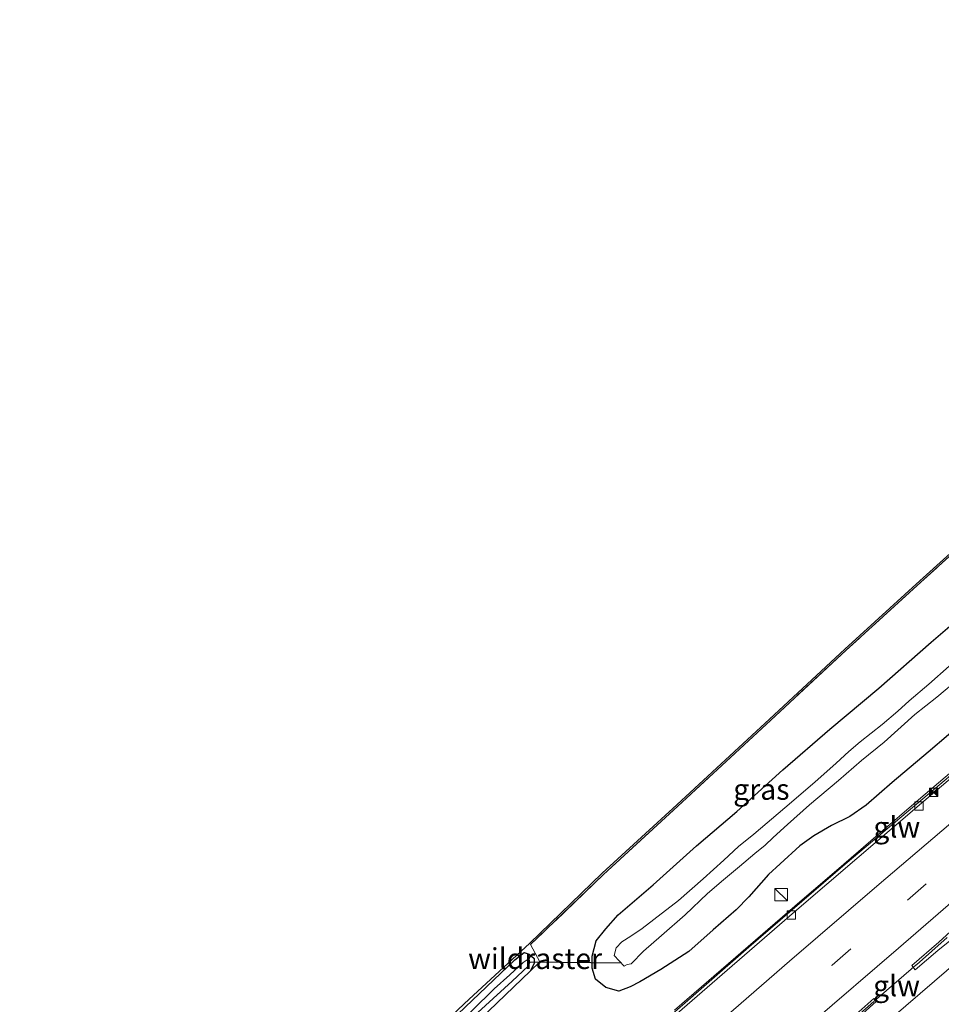
# Model space of a CAD drawing. Units: metres. Extents: x 199992 to 201854, y 356250 to 362503.
# Drawn here: x 200148 to 200259, y 361059 to 361178 of the extents above; entities that cross this region are included whole.
import ezdxf
from ezdxf.enums import TextEntityAlignment as Align

# ---------------------------------------------------------------- set-up
doc = ezdxf.new("R2010")
doc.units = ezdxf.units.M
doc.linetypes.add('IE-TERREINAFSCHEIDING', pattern=[10, 8, -2])
doc.linetypes.add('VW-3-9_STREEP', pattern=[12, 3, -9])
doc.layers.get('0').update_dxf_attribs({"lineweight": 25})
for name, color, linetype, lineweight in [('B-ME-BV-GELEIDECONSTRUCTIE-GELEIDERAIL-L-B1', 213, 'BV-GELEIDERAIL', 18), ('B-ME-GW-INSTEEKWATERGANG-L-B1', 10, 'Continuous', 25), ('B-ME-IE-GRASLAND-GV-B6', 93, 'Continuous', 18), ('B-ME-IE-INRICHTINGSELEMENT-S-B1', 253, 'Continuous', 18), ('B-ME-IE-TERREINAFSCHEIDING-RASTERHEKWERK-L-B1', 8, 'IE-TERREINAFSCHEIDING', 18), ('B-ME-KG-KADASTRAAL-OPNAMEDTMGRENS-L-B1', 10, 'Continuous', 25), ('B-ME-KW-DUIKER-L-B1', 10, 'Continuous', 25), ('B-ME-KW-GELUIDSWERING-GV-B6', 8, 'Continuous', 18), ('B-ME-KW-SCHERM-L-B1', 8, 'Continuous', 18), ('B-ME-OG-WATER-GV-B6', 153, 'Continuous', 18), ('B-ME-VH-VERH_SOORT-BETON-OVERIG-GV-B6', 8, 'IE-TERREINAFSCHEIDING-NATUURLIJK-HOUTWAL', 18), ('B-ME-VH-VERH_SOORT-BITUMEN-GV-B6', 8, 'IE-TERREINAFSCHEIDING-NATUURLIJK-HOUTWAL', 18), ('B-ME-VV-KOLK-S-B1', 8, 'Continuous', 18), ('B-ME-VW-MARKERING-39STREEP-015-L-B1', 255, 'VW-3-9_STREEP', 18), ('B-ME-VW-MARKERING-STREEP-015-L-B1', 7, 'Continuous', 18)]:
    doc.layers.add(name, color=color, linetype=linetype, lineweight=lineweight)
doc.styles.add('NLCS-ISO', font='NLCS-ISO.TTF')
doc.linetypes.add('BV-GELEIDERAIL', pattern='A,10,-3,[108,NLCS.SHX,S=1,R=0,X=0,Y=0],-3', length=16)
doc.linetypes.add('IE-TERREINAFSCHEIDING-NATUURLIJK-HOUTWAL', pattern='A,7,-1.5,[67,NLCS.SHX,S=0.75,R=45,X=0,Y=0],-1.5,7,-1.5,[70,NLCS.SHX,S=0.75,R=0,X=0,Y=0],-1.5', length=20)

# ---------------------------------------------------------------- blocks, each defined once
blk = doc.blocks.new('camera')
h = blk.add_hatch(color=256)
h.paths.add_polyline_path([(0.5, 0.5), (-0.5, 0.5), (0, 0)])
h.paths.add_polyline_path([(0, 0), (-0.5, -0.5), (0.5, -0.5)])
for p, q in [((-0.5, 0.5), (0.5, -0.5)), ((0.5, 0.5), (-0.5, -0.5))]:
    blk.add_line(p, q)
blk.add_lwpolyline([(-0.5, 0.5), (0.5, 0.5), (0.5, -0.5), (-0.5, -0.5)], close=True)
blk = doc.blocks.new('kast')
blk.add_line((-0.75, -0.75), (0.75, 0.75))
blk.add_lwpolyline([(-0.75, 0.75), (0.75, 0.75), (0.75, -0.75), (-0.75, -0.75)], close=True)
blk = doc.blocks.new('kolk')
blk.add_lwpolyline([(-0.5, -0.5), (0.5, -0.5), (0.5, 0.5), (-0.5, 0.5)], close=True)

msp = doc.modelspace()

# ---------------------------------------------------------------- linework, layer by layer
at = {"layer": 'B-ME-BV-GELEIDECONSTRUCTIE-GELEIDERAIL-L-B1'}
for p, q in [((200259.32, 361067.34, 20.07), (200255.67, 361064.07, 20.07)), ((200250.55, 361059.68, 19.62), (200255.63, 361064.04, 20.07)), ((200246.55, 361056.16, 19.68), (200250.51, 361059.64, 19.62))]:
    msp.add_line(p, q, dxfattribs=at)
at = {"layer": 'B-ME-GW-INSTEEKWATERGANG-L-B1'}
for points in [[(200261.94, 361093.79, 22.78), (200257.04, 361089.63, 22.8), (200252.72, 361085.97, 22.76), (200249.59, 361083.26, 22.72), (200247.62, 361081.88, 22.6), (200245.43, 361080.78, 22.37), (200243.32, 361079.57, 22.15), (200241.64, 361078.36, 22.02), (200239.25, 361076.21, 22.12), (200237.87, 361074.9, 22.29), (200235.51, 361072.23, 22.35), (200233.97, 361070.67, 22.35), (200231.21, 361068.27, 22.47), (200228.29, 361065.65, 22.45), (200224.91, 361063.49, 22.35), (200222.42, 361062.02, 22.25), (200221.25, 361061.41, 22.27), (200219.88, 361060.89, 22.35), (200218.32, 361061.31, 22.29), (200217.07, 361062.33, 22.35), (200216.69, 361063.65, 22.31), (200216.69, 361065.08, 22.35), (200217.17, 361066.95, 22.29), (200218.31, 361068.38, 22.29), (200219.82, 361070.08, 22.37), (200224.01, 361073.68, 22.27), (200229.21, 361078.36, 22.27), (200234.05, 361082.49, 22.29), (200239.58, 361087.48, 22.31), (200245.23, 361092.37, 22.31), (200251.12, 361097.31, 22.33), (200257.4, 361102.83, 22.29), (200263.58, 361108.12, 22.39)], [(200174.18, 361030.21, 22.19), (200171.58, 361027.5, 22.21), (200165.4, 361021.33, 22.25), (200160.84, 361016.97, 22.31), (200159.66, 361016.57, 22.35), (200158.91, 361016.69, 22.29), (200158.61, 361017, 22.27), (200158.6, 361017.62, 22.35), (200158.85, 361018.87, 22.31), (200160.37, 361020.47, 22.25), (200167.97, 361027.61, 22.23), (200175.77, 361034.85, 22.23), (200184.46, 361043.11, 22.17), (200191.99, 361050.08, 22.19), (200198.86, 361056.52, 22.11), (200203.96, 361061.41, 22.09), (200207.39, 361064.66, 22.11), (200208.51, 361065.52, 22.11), (200209.11, 361065.34, 22.15), (200209.71, 361064.81, 22.13), (200209.72, 361064.2, 22.13), (200209.22, 361063.3, 22.2)]]:
    msp.add_polyline3d(points, dxfattribs=at)
at = {"layer": 'B-ME-IE-GRASLAND-GV-B6'}
for points in [[(200193.82, 361052.33, 22.13), (200201.88, 361059.91, 22.11), (200209.13, 361066.63, 22.17), (200217.89, 361075.06, 22.38), (200226.84, 361083.28, 22.29), (200237.99, 361093.59, 22.35), (200247.05, 361102.01, 22.27), (200256.05, 361110.2, 22.31), (200265.37, 361118.62, 22.27)], [(200265.5, 361118.48, 22.27), (200256.18, 361110.05, 22.31), (200247.19, 361101.86, 22.27), (200238.13, 361093.44, 22.35), (200226.97, 361083.13, 22.29), (200218.02, 361074.91, 22.38), (200209.27, 361066.48, 22.17), (200210.39, 361064.43, 22.21), (200209.22, 361063.3, 22.2), (200209.72, 361064.2, 22.13), (200209.71, 361064.81, 22.13), (200209.11, 361065.34, 22.15), (200208.51, 361065.52, 22.11), (200207.39, 361064.66, 22.11), (200203.96, 361061.41, 22.09), (200198.86, 361056.52, 22.11)], [(200204.27, 361058.52, 22.15), (200209.22, 361063.3, 22.2), (200210.39, 361064.43, 22.21), (200209.27, 361066.48, 22.17), (200218.02, 361074.91, 22.38), (200226.97, 361083.13, 22.29), (200238.13, 361093.44, 22.35), (200247.19, 361101.86, 22.27), (200256.18, 361110.05, 22.31), (200265.5, 361118.48, 22.27)], [(200261.94, 361093.79, 22.78), (200257.04, 361089.63, 22.8), (200252.72, 361085.97, 22.76), (200249.59, 361083.26, 22.72), (200247.62, 361081.88, 22.6), (200245.43, 361080.78, 22.37), (200243.32, 361079.57, 22.15), (200241.64, 361078.36, 22.02), (200239.25, 361076.21, 22.12), (200237.87, 361074.9, 22.29), (200235.51, 361072.23, 22.35), (200233.97, 361070.67, 22.35), (200231.21, 361068.27, 22.47), (200228.29, 361065.65, 22.45), (200224.91, 361063.49, 22.35), (200222.42, 361062.02, 22.25), (200221.25, 361061.41, 22.27), (200219.88, 361060.89, 22.35), (200218.32, 361061.31, 22.29), (200217.07, 361062.33, 22.35), (200216.69, 361063.65, 22.31), (200216.69, 361065.08, 22.35), (200217.17, 361066.95, 22.29), (200218.31, 361068.38, 22.29), (200219.82, 361070.08, 22.37), (200224.01, 361073.68, 22.27), (200229.21, 361078.36, 22.27), (200234.05, 361082.49, 22.29), (200239.58, 361087.48, 22.31), (200245.23, 361092.37, 22.31), (200251.12, 361097.31, 22.33), (200257.4, 361102.83, 22.29), (200263.58, 361108.12, 22.39)], [(200263.58, 361108.12, 22.39), (200257.4, 361102.83, 22.29), (200251.12, 361097.31, 22.33), (200245.23, 361092.37, 22.31), (200239.58, 361087.48, 22.31), (200234.05, 361082.49, 22.29), (200229.21, 361078.36, 22.27), (200224.01, 361073.68, 22.27), (200219.82, 361070.08, 22.37), (200218.31, 361068.38, 22.29), (200217.17, 361066.95, 22.29), (200216.69, 361065.08, 22.35), (200216.69, 361063.65, 22.31), (200217.07, 361062.33, 22.35), (200218.32, 361061.31, 22.29), (200219.88, 361060.89, 22.35), (200221.25, 361061.41, 22.27), (200222.42, 361062.02, 22.25), (200224.91, 361063.49, 22.35), (200228.29, 361065.65, 22.45), (200231.21, 361068.27, 22.47), (200233.97, 361070.67, 22.35), (200235.51, 361072.23, 22.35), (200237.87, 361074.9, 22.29), (200239.25, 361076.21, 22.12), (200241.64, 361078.36, 22.02), (200243.32, 361079.57, 22.15), (200245.43, 361080.78, 22.37), (200247.62, 361081.88, 22.6), (200249.59, 361083.26, 22.72), (200252.72, 361085.97, 22.76), (200257.04, 361089.63, 22.8), (200261.94, 361093.79, 22.78)], [(200259.56, 361099.93, 20.41), (200257.15, 361097.8, 20.41), (200254.78, 361095.8, 20.41), (200253.41, 361094.53, 20.41), (200251.52, 361092.95, 20.41), (200248.88, 361090.85, 20.41), (200247.51, 361089.7, 20.41), (200246, 361088.3, 20.41), (200243.42, 361086.02, 20.41), (200239.83, 361082.92, 20.41), (200236.12, 361079.74, 20.41), (200234.26, 361078.27, 20.41), (200232.5, 361076.64, 20.41), (200230.01, 361074.39, 20.41), (200227.05, 361071.79, 20.41), (200224.09, 361069.49, 20.41), (200222.69, 361068.4, 20.41), (200221.32, 361067.49, 20.41), (200220.23, 361066.81, 20.41), (200219.57, 361066.1, 20.41), (200219.31, 361065.19, 20.41), (200220.52, 361063.91, 20.41), (200220.9, 361064.09, 20.41), (200221.38, 361064.18, 20.41), (200222.83, 361065.68, 20.41), (200224.99, 361067.59, 20.41), (200227.85, 361070.05, 20.41), (200230.52, 361072.62, 20.41), (200232.44, 361074.28, 20.41), (200234.4, 361075.89, 20.41), (200236.24, 361077.45, 20.41), (200237.45, 361078.43, 20.41), (200238.42, 361079.34, 20.41), (200240.15, 361080.91, 20.41), (200242.79, 361083.27, 20.41), (200246.27, 361086.21, 20.41), (200249.03, 361088.61, 20.41), (200251.76, 361090.82, 20.41), (200255.45, 361094.15, 20.41), (200258.08, 361096.21, 20.41), (200260.85, 361098.54, 20.41)], [(200272.21, 361097.74, 22.87), (200255.9, 361083.87, 22.85), (200251.06, 361079.72, 22.84), (200246.92, 361076.17, 21.61), (200243.26, 361073.04, 21.43), (200241.9, 361071.88, 22.38), (200226.57, 361058.6, 22.29)], [(200198.86, 361056.52, 22.11), (200203.96, 361061.41, 22.09), (200207.39, 361064.66, 22.11), (200208.51, 361065.52, 22.11), (200209.11, 361065.34, 22.15), (200209.71, 361064.81, 22.13), (200209.72, 361064.2, 22.13), (200209.22, 361063.3, 22.2)], [(200200.66, 361056.23, 21.72), (200207.08, 361062.08, 21.74), (200208.99, 361063.89, 21.74), (200209.19, 361064.31, 21.74), (200209.13, 361064.6, 21.72), (200208.86, 361064.64, 21.72), (200208.39, 361064.34, 21.72), (200206.78, 361062.83, 21.72), (200204.89, 361061.17, 21.72)], [(200209.22, 361063.3, 22.2), (200204.27, 361058.52, 22.15)], [(200204.89, 361061.17, 21.72), (200199.61, 361055.97, 21.66)]]:
    msp.add_polyline3d(points, dxfattribs=at)
at = {"layer": 'B-ME-IE-TERREINAFSCHEIDING-RASTERHEKWERK-L-B1'}
for points in [[(200331.87, 361177.49, 22.6), (200322.62, 361169.35, 22.54), (200311.01, 361159.2, 22.42), (200299.79, 361149.14, 22.31), (200290.66, 361141.02, 22.25), (200281.27, 361132.92, 22.27), (200274.45, 361126.75, 22.25), (200265.5, 361118.48, 22.27), (200256.18, 361110.05, 22.31), (200247.19, 361101.86, 22.27), (200238.13, 361093.44, 22.35), (200226.97, 361083.13, 22.29), (200218.02, 361074.91, 22.38), (200209.27, 361066.48, 22.17)], [(200209.27, 361066.48, 22.17), (200210.39, 361064.43, 22.21), (200209.22, 361063.3, 22.2)], [(200209.22, 361063.3, 22.2), (200204.27, 361058.52, 22.15), (200193.57, 361048.18, 22.23), (200180.6, 361035.98, 22.19), (200174.18, 361030.21, 22.19)]]:
    msp.add_polyline3d(points, dxfattribs=at)
at = {"layer": 'B-ME-KG-KADASTRAAL-OPNAMEDTMGRENS-L-B1'}
for points in [[(200331.67, 361177.65, 22.6), (200322.49, 361169.5, 22.54), (200310.87, 361159.35, 22.42), (200299.65, 361149.29, 22.31), (200290.53, 361141.17, 22.25), (200281.14, 361133.07, 22.27), (200274.31, 361126.9, 22.25), (200265.37, 361118.62, 22.27), (200256.05, 361110.2, 22.31), (200247.05, 361102.01, 22.27), (200237.99, 361093.59, 22.35), (200226.84, 361083.28, 22.29), (200217.89, 361075.06, 22.38), (200209.13, 361066.63, 22.17)], [(200209.13, 361066.63, 22.17), (200201.88, 361059.91, 22.11), (200193.82, 361052.33, 22.13), (200185.56, 361044.51, 22.21), (200176.78, 361036.17, 22.19), (200169.05, 361029.06, 22.23), (200161.28, 361021.86, 22.27), (200157.78, 361018.54, 22.31), (200155.62, 361016.28, 22.35), (200154.36, 361015.68, 22.33), (200153.88, 361015.51, 22.31), (200144.9, 361007.02, 22.31), (200142.15, 361002.55, 22.4), (200137.28, 360997.9, 22.75), (200135.51, 360996.26, 22.95)]]:
    msp.add_polyline3d(points, dxfattribs=at)
at = {"layer": 'B-ME-KW-DUIKER-L-B1'}
msp.add_line((200209.17, 361064.41, 21.73), (200220.16, 361064.28, 20.41), dxfattribs=at)
at = {"layer": 'B-ME-KW-GELUIDSWERING-GV-B6'}
for points in [[(200226.57, 361058.6, 22.29), (200241.9, 361071.88, 22.38), (200243.26, 361073.04, 21.43), (200246.92, 361076.17, 21.61), (200251.06, 361079.72, 22.84), (200255.9, 361083.87, 22.85), (200272.21, 361097.74, 22.87)], [(200272.56, 361097.34, 19.55), (200256.25, 361083.47, 19.16), (200240.99, 361070.43, 18.79), (200226.91, 361058.22, 18.4)]]:
    msp.add_polyline3d(points, dxfattribs=at)
at = {"layer": 'B-ME-KW-SCHERM-L-B1'}
msp.add_polyline3d([(200157.57, 360996.93, 24.44), (200169.5, 361007.86, 24.03), (200181.44, 361018.66, 23.93), (200192.15, 361028.22, 24.01), (200204.24, 361038.84, 24.2), (200215.08, 361048.32, 24.28), (200224.68, 361056.73, 24.22), (200235.52, 361066.16, 24.24), (200247.09, 361076.17, 24.14), (200257.93, 361085.28, 24.3), (200269.69, 361095.27, 24.3), (200282.14, 361105.78, 24.3), (200293.17, 361115.04, 24.28), (200306.67, 361126.25, 24.3), (200320.04, 361137.34, 24.28), (200333.78, 361148.7, 24.24), (200348, 361160.53, 24.24), (200350.45, 361162.58, 24.12)], dxfattribs=at)
at = {"layer": 'B-ME-OG-WATER-GV-B6'}
for points in [[(200260.85, 361098.54, 20.41), (200258.08, 361096.21, 20.41), (200255.45, 361094.15, 20.41), (200251.76, 361090.82, 20.41), (200249.03, 361088.61, 20.41), (200246.27, 361086.21, 20.41), (200242.79, 361083.27, 20.41), (200240.15, 361080.91, 20.41), (200238.42, 361079.34, 20.41), (200237.45, 361078.43, 20.41), (200236.24, 361077.45, 20.41), (200234.4, 361075.89, 20.41), (200232.44, 361074.28, 20.41), (200230.52, 361072.62, 20.41), (200227.85, 361070.05, 20.41), (200224.99, 361067.59, 20.41), (200222.83, 361065.68, 20.41), (200221.38, 361064.18, 20.41), (200220.9, 361064.09, 20.41), (200220.52, 361063.91, 20.41), (200219.31, 361065.19, 20.41), (200219.57, 361066.1, 20.41), (200220.23, 361066.81, 20.41), (200221.32, 361067.49, 20.41), (200222.69, 361068.4, 20.41), (200224.09, 361069.49, 20.41), (200227.05, 361071.79, 20.41), (200230.01, 361074.39, 20.41), (200232.5, 361076.64, 20.41), (200234.26, 361078.27, 20.41), (200236.12, 361079.74, 20.41), (200239.83, 361082.92, 20.41), (200243.42, 361086.02, 20.41), (200246, 361088.3, 20.41), (200247.51, 361089.7, 20.41), (200248.88, 361090.85, 20.41), (200251.52, 361092.95, 20.41), (200253.41, 361094.53, 20.41), (200254.78, 361095.8, 20.41), (200257.15, 361097.8, 20.41), (200259.56, 361099.93, 20.41)], [(200204.89, 361061.17, 21.72), (200206.78, 361062.83, 21.72), (200208.39, 361064.34, 21.72), (200208.86, 361064.64, 21.72), (200209.13, 361064.6, 21.72), (200209.19, 361064.31, 21.74), (200208.99, 361063.89, 21.74), (200207.08, 361062.08, 21.74), (200200.66, 361056.23, 21.72)], [(200199.61, 361055.97, 21.66), (200204.89, 361061.17, 21.72)]]:
    msp.add_polyline3d(points, dxfattribs=at)
at = {"layer": 'B-ME-VH-VERH_SOORT-BETON-OVERIG-GV-B6'}
for points in [[(200261.64, 361068.52, 19.39), (200258.2, 361065.78, 19.31), (200255.51, 361063.45, 19.27), (200255.1, 361063.99, 19.23), (200258.33, 361066.77, 19.37), (200260.67, 361068.89, 19.47)], [(200247.62, 361057.44, 19.02), (200250.52, 361059.99, 19.08), (200250.82, 361059.65, 19.02), (200246.82, 361056.07, 18.92)]]:
    msp.add_polyline3d(points, dxfattribs=at)
at = {"layer": 'B-ME-VH-VERH_SOORT-BITUMEN-GV-B6'}
for points in [[(200226.91, 361058.22, 18.4), (200240.99, 361070.43, 18.79), (200256.25, 361083.47, 19.16), (200272.56, 361097.34, 19.55)], [(200260.67, 361068.89, 19.47), (200258.33, 361066.77, 19.37), (200255.1, 361063.99, 19.23)], [(200255.1, 361063.99, 19.23), (200255.51, 361063.45, 19.27), (200258.2, 361065.78, 19.31), (200261.64, 361068.52, 19.39)], [(200246.82, 361056.07, 18.92), (200250.82, 361059.65, 19.02), (200250.52, 361059.99, 19.08), (200247.62, 361057.44, 19.02)]]:
    msp.add_polyline3d(points, dxfattribs=at)
at = {"layer": 'B-ME-VW-MARKERING-39STREEP-015-L-B1'}
msp.add_polyline3d([(200173.03, 360999.96, 17.41), (200181.22, 361007.43, 17.51), (200189.88, 361015.21, 17.67), (200200.24, 361024.49, 17.88), (200209.24, 361032.47, 18.04), (200209.34, 361032.55, 18.04), (200218.36, 361040.54, 18.27), (200227.47, 361048.45, 18.51), (200227.6, 361048.57, 18.51), (200236.34, 361056.16, 18.74), (200245.5, 361064.01, 19), (200254.55, 361071.82, 19.21), (200263.53, 361079.51, 19.48), (200272.89, 361087.44, 19.68), (200281.89, 361095.08, 19.89), (200291.1, 361102.8, 20.11), (200300.42, 361110.55, 20.19), (200309.58, 361118.19, 20.44), (200318.83, 361125.84, 20.56), (200328.08, 361133.46, 20.73), (200337.25, 361141.1, 20.77), (200346.48, 361148.79, 20.93), (200356.9, 361157.4, 20.98)], dxfattribs=at)
at = {"layer": 'B-ME-VW-MARKERING-STREEP-015-L-B1'}
for points in [[(200170.53, 361002.63, 17.3), (200178.41, 361009.84, 17.41), (200187.59, 361018.12, 17.55), (200197.46, 361026.91, 17.75), (200206.93, 361035.32, 17.97), (200207.13, 361035.5, 17.98), (200218.16, 361045.19, 18.25), (200225.22, 361051.32, 18.45), (200229.37, 361054.92, 18.57), (200240.4, 361064.49, 18.8), (200250.9, 361073.52, 19.09), (200260.56, 361081.76, 19.33), (200271.86, 361091.36, 19.56), (200280.78, 361098.93, 19.76), (200295.3, 361111.05, 20.05), (200310.31, 361123.51, 20.36), (200321.79, 361132.99, 20.54), (200333.14, 361142.46, 20.73), (200344.58, 361151.9, 20.81), (200353.98, 361159.74, 20.9)], [(200175.41, 360997.17, 17.49), (200186.51, 361007.28, 17.62), (200195.01, 361014.95, 17.82), (200205.13, 361023.94, 18.01), (200213.79, 361031.61, 18.19), (200223.32, 361039.95, 18.44), (200232.69, 361048.14, 18.68), (200242.95, 361057.02, 18.89), (200253.47, 361066.05, 19.22), (200263.64, 361074.83, 19.48), (200273.37, 361083.11, 19.71), (200283, 361091.2, 19.91), (200293.46, 361099.96, 20.14), (200305.47, 361110.05, 20.3), (200314.33, 361117.38, 20.53), (200324.95, 361126.16, 20.67), (200336.24, 361135.56, 20.81), (200346.68, 361144.22, 20.98), (200359.8, 361155.07, 21.08)], [(200364.5, 361151.3, 21.13), (200353.39, 361142.03, 21.07), (200343.03, 361133.46, 20.91), (200331.06, 361123.51, 20.75), (200319.95, 361114.26, 20.54), (200309.65, 361105.74, 20.4), (200297.67, 361095.79, 20.15), (200287.17, 361087.08, 19.86), (200274.73, 361076.54, 19.66), (200264.43, 361067.76, 19.39), (200252.64, 361057.66, 19.04), (200240.9, 361047.48, 18.76), (200229.45, 361037.42, 18.49), (200218.42, 361027.75, 18.2), (200208.33, 361018.83, 17.94), (200196.39, 361008.2, 17.73), (200191.74, 361004, 17.73)]]:
    msp.add_polyline3d(points, dxfattribs=at)

# ---------------------------------------------------------------- block references
at = {"layer": 'B-ME-IE-INRICHTINGSELEMENT-S-B1', "rotation": 90}
for name, p in [('camera', (200257.72, 361084.79, 24.2)), ('kast', (200239.39, 361072.49, 22.46))]:
    msp.add_blockref(name, p, dxfattribs=at)
at = {"layer": 'B-ME-VV-KOLK-S-B1', "rotation": 90}
for p in [(200255.94, 361083.14, 19.12), (200240.62, 361070.03, 18.75)]:
    msp.add_blockref('kolk', p, dxfattribs=at)

# ---------------------------------------------------------------- texts
at = {"layer": 'B-ME-IE-GRASLAND-GV-B6', "ltscale": 0.2, "style": 'NLCS-ISO'}
msp.add_text('gras', height=2.5, dxfattribs=at).set_placement((200237.01, 361085.14), align=Align.MIDDLE_CENTER)
at = {"layer": 'B-ME-IE-TERREINAFSCHEIDING-RASTERHEKWERK-L-B1', "ltscale": 0.2, "style": 'NLCS-ISO'}
msp.add_text('wildraster', height=2.5, dxfattribs=at).set_placement((200209.82, 361064.8), align=Align.MIDDLE_CENTER)
at = {"layer": 'B-ME-KW-GELUIDSWERING-GV-B6', "ltscale": 0.2, "style": 'NLCS-ISO'}
msp.add_text('glw', height=2.5, dxfattribs=at).set_placement((200253.25, 361061.53), align=Align.MIDDLE_CENTER)
at = {"layer": 'B-ME-KW-SCHERM-L-B1', "ltscale": 0.2, "style": 'NLCS-ISO'}
msp.add_text('glw', height=2.5, dxfattribs=at).set_placement((200253.28, 361080.6), align=Align.MIDDLE_CENTER)

doc.saveas('drawing.dxf')
